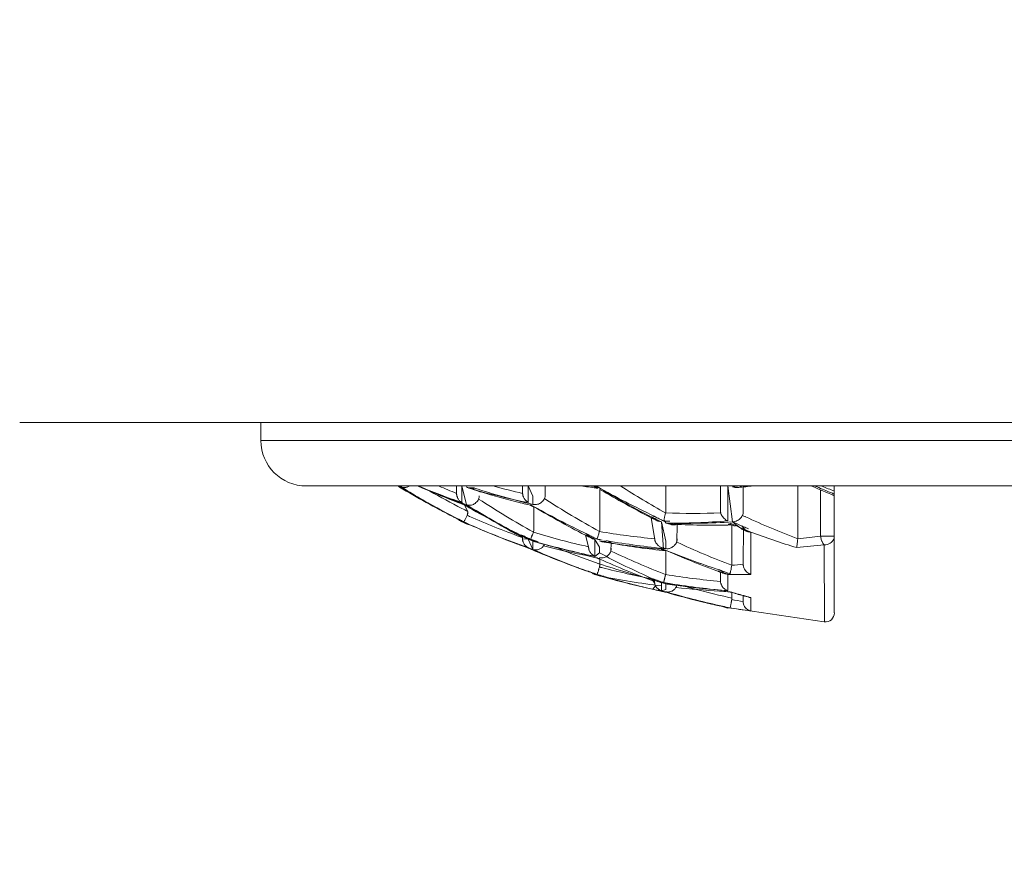
# Model space of a CAD drawing. Units: inches. Extents: x 0 to 1188, y 0 to 840.
# Drawn here: x 983 to 994, y 577 to 587 of the extents above; entities that cross this region are included whole.
import ezdxf

# ---------------------------------------------------------------- set-up
doc = ezdxf.new("R2010")
doc.units = ezdxf.units.IN
doc.header["$MEASUREMENT"] = 0
doc.layers.get('Defpoints').update_dxf_attribs({"color": 251})
doc.styles.add('Text_Std', font='arial.ttf')
doc.dimstyles.new('Dim_Std', dxfattribs={"dimscale": 4, "dimtxt": 2, "dimasz": 2, "dimexe": 2, "dimexo": 2, "dimgap": 0.5, "dimtad": 1, "dimdec": 0, "dimzin": 0, "dimdsep": 46, "dimtxsty": 'Text_Std', "dimblk": 'ARCHTICK', "dimcen": 0.09, "dimclrd": 256, "dimclre": 256, "dimclrt": 256, "dimadec": 0, "dimazin": 0, "dimtfac": 1, "dimtdec": 0, "dimtmove": 2, "dimatfit": 3, "dimldrblk": 'CLOSEDBLANK', "dimfxl": 1, "dimtolj": 1, "dimtzin": 0, "dimlwd": -1, "dimlwe": -1, "dimarcsym": 1})

# ---------------------------------------------------------------- blocks, each defined once
blk = doc.blocks.new('_ArchTick')
at = {"color": 0, "linetype": 'ByBlock', "const_width": 0.15}
blk.add_lwpolyline([(-0.5, -0.5), (0.5, 0.5)], dxfattribs=at)
blk = doc.blocks.new('*D18')
at = {"transparency": 16777216}
for p, q in [((1010.954, 582.108), (1042.658, 582.108)), ((1034.658, 582.108), (1034.658, 429.109)), ((845.955, 429.109), (1042.658, 429.109))]:
    blk.add_line(p, q, dxfattribs=at)
at = {"layer": 'Defpoints', "color": 0, "transparency": 16777216}
for p in [(1002.954, 582.108), (837.955, 429.109), (1034.658, 429.109)]:
    blk.add_point(p, dxfattribs=at)
at = {"transparency": 16777216, "xscale": 8, "yscale": 8, "zscale": 8}
for p, rotation in [((1034.658, 582.108), 90), ((1034.658, 429.109), 270)]:
    blk.add_blockref('_ArchTick', p, dxfattribs=dict(at, rotation=rotation))
at = {"lineweight": 18, "transparency": 16777216, "insert": (1028.57, 505.609), "char_height": 8, "attachment_point": 5, "rotation": 90, "style": 'Text_Std'}
blk.add_mtext('\\A1;153', dxfattribs=at)
blk = doc.blocks.new('_ClosedBlank')
at = {"color": 0, "linetype": 'ByBlock', "lineweight": -2}
for p, q in [((-1, 0.1667), (0, 0)), ((-1, 0.1667), (-1, -0.1667)), ((0, 0), (-1, -0.1667))]:
    blk.add_line(p, q, dxfattribs=at)
blk = doc.blocks.new('*D19')
at = {"transparency": 16777216}
for p, q in [((992.954, 574.108), (992.954, 511.268)), ((807.954, 549.027), (807.954, 511.268)), ((807.954, 519.268), (992.954, 519.268))]:
    blk.add_line(p, q, dxfattribs=at)
at = {"layer": 'Defpoints', "color": 0, "transparency": 16777216}
for p in [(992.954, 582.108), (807.954, 557.027), (992.954, 519.268)]:
    blk.add_point(p, dxfattribs=at)
at = {"transparency": 16777216, "xscale": 8, "yscale": 8, "zscale": 8, "rotation": 180}
blk.add_blockref('_ArchTick', (807.954, 519.268), dxfattribs=at)
at = {"transparency": 16777216, "xscale": 8, "yscale": 8, "zscale": 8}
blk.add_blockref('_ArchTick', (992.954, 519.268), dxfattribs=at)
at = {"lineweight": 18, "transparency": 16777216, "insert": (900.454, 525.352), "char_height": 8, "attachment_point": 5, "style": 'Text_Std'}
blk.add_mtext('\\A1;185', dxfattribs=at)

msp = doc.modelspace()

# ---------------------------------------------------------------- linework, layer by layer
at = {"lineweight": 18}
for points in [[(1002.954, 582.108), (982.955, 582.108)], [(1000.304, 581.909), (985.605, 581.909)], [(988.479, 581.334), (988.479, 581.409)], [(988.729, 581.409), (988.729, 581.313)], [(990.054, 581.409), (990.054, 581.139)], [(990.657, 581.113), (990.657, 581.115), (990.656, 581.118), (990.656, 581.121), (990.656, 581.122), (990.656, 581.125), (990.654, 581.128), (990.654, 581.131), (990.654, 581.134), (990.654, 581.137), (990.654, 581.139), (990.654, 581.409)], [(990.904, 581.398), (990.906, 581.398), (990.907, 581.398), (990.909, 581.398), (990.91, 581.398), (990.911, 581.4)], [(990.904, 581.399), (990.904, 581.129)], [(991.504, 581.409), (991.504, 580.843)], [(987.997, 581.266), (987.997, 581.265), (987.991, 581.253), (987.984, 581.243), (987.977, 581.235), (987.967, 581.227), (987.959, 581.218), (987.949, 581.212), (987.939, 581.207), (987.928, 581.203), (987.917, 581.2), (987.904, 581.198), (987.9, 581.197), (987.895, 581.197), (987.891, 581.197), (987.887, 581.198), (987.883, 581.198), (987.879, 581.198), (987.874, 581.2), (987.87, 581.2), (987.866, 581.201), (987.862, 581.203)], [(988.479, 581.327), (988.479, 581.323), (988.481, 581.32), (988.481, 581.316), (988.481, 581.311), (988.482, 581.309), (988.484, 581.304), (988.484, 581.3), (988.485, 581.297), (988.486, 581.293), (988.488, 581.29), (988.491, 581.285), (988.494, 581.278), (988.498, 581.271), (988.501, 581.268), (988.505, 581.261), (988.51, 581.254), (988.516, 581.248), (988.522, 581.242), (988.529, 581.237), (988.536, 581.231), (988.543, 581.227)], [(988.72, 581.271), (988.717, 581.265), (988.711, 581.255), (988.704, 581.247), (988.702, 581.242), (988.693, 581.235), (988.683, 581.228), (988.675, 581.221), (988.665, 581.216), (988.654, 581.211), (988.642, 581.209), (988.632, 581.206), (988.628, 581.206), (988.624, 581.204), (988.62, 581.204), (988.617, 581.204), (988.613, 581.204), (988.608, 581.204), (988.604, 581.204), (988.6, 581.204), (988.597, 581.206), (988.593, 581.206)], [(991.893, 581.324), (991.894, 581.324), (991.896, 581.323), (991.897, 581.323), (991.899, 581.322), (991.9, 581.322), (991.902, 581.322), (991.902, 581.32), (991.903, 581.32), (991.904, 581.32)], [(991.904, 581.303), (991.904, 580.014)], [(988.567, 581.197), (988.568, 581.196), (988.569, 581.196), (988.571, 581.195), (988.574, 581.193), (988.575, 581.193), (988.577, 581.192), (988.578, 581.19), (988.579, 581.19), (988.581, 581.189), (988.582, 581.187)], [(987.809, 581.028), (987.808, 581.028), (987.806, 581.029), (987.805, 581.029), (987.803, 581.031), (987.802, 581.031), (987.801, 581.032), (987.799, 581.032), (987.798, 581.033), (987.796, 581.033), (987.795, 581.035)], [(989.894, 581.06), (989.895, 581.059), (989.898, 581.059), (989.9, 581.057), (989.901, 581.056), (989.902, 581.056), (989.904, 581.055), (989.907, 581.055), (989.908, 581.053), (989.909, 581.052), (989.911, 581.052), (989.914, 581.05), (989.915, 581.049), (989.916, 581.049), (989.918, 581.048), (989.921, 581.048), (989.922, 581.046), (989.924, 581.045), (989.925, 581.045), (989.928, 581.043), (989.929, 581.042)], [(989.964, 581.025), (989.962, 581.026), (989.959, 581.029), (989.954, 581.031), (989.952, 581.034), (989.949, 581.036), (989.947, 581.039), (989.945, 581.042), (989.942, 581.045), (989.94, 581.048), (989.938, 581.052)], [(990.658, 581.113), (990.659, 581.105), (990.663, 581.094), (990.669, 581.083), (990.672, 581.079), (990.679, 581.069), (990.686, 581.059), (990.696, 581.05), (990.704, 581.043), (990.714, 581.035), (990.725, 581.029), (990.735, 581.024)], [(987.807, 581.026), (987.809, 581.026), (987.809, 581.025), (987.81, 581.025), (987.812, 581.025)], [(987.808, 581.026), (987.812, 581.024)], [(987.81, 581.017), (987.861, 580.993)], [(987.811, 581.024), (987.811, 581.017)], [(990.005, 581.014), (989.968, 581.022)], [(990.737, 580.989), (990.74, 580.989), (990.741, 580.989), (990.744, 580.989), (990.747, 580.989), (990.748, 580.989), (990.751, 580.989), (990.754, 580.989), (990.755, 580.99), (990.758, 580.99), (990.759, 580.99)], [(990.76, 580.99), (990.76, 580.991), (990.76, 580.993), (990.76, 580.994), (990.76, 580.996), (990.76, 580.997), (990.761, 580.997), (990.761, 580.998), (990.761, 581)], [(988.542, 580.732), (988.54, 580.733), (988.533, 580.738), (988.526, 580.742), (988.519, 580.747), (988.513, 580.753), (988.506, 580.759), (988.502, 580.766), (988.496, 580.771), (988.493, 580.777), (988.49, 580.784), (988.486, 580.791), (988.485, 580.794), (988.485, 580.797), (988.483, 580.8), (988.483, 580.803), (988.482, 580.807), (988.482, 580.81), (988.48, 580.812), (988.48, 580.815), (988.48, 580.818), (988.479, 580.821)], [(988.528, 580.831), (988.525, 580.832), (988.524, 580.834), (988.521, 580.834), (988.52, 580.835), (988.518, 580.836), (988.516, 580.838), (988.514, 580.839), (988.511, 580.841), (988.51, 580.842), (988.508, 580.845)], [(988.518, 580.837), (988.52, 580.837), (988.521, 580.836), (988.523, 580.836), (988.524, 580.834), (988.525, 580.834), (988.525, 580.833), (988.527, 580.833), (988.528, 580.833), (988.53, 580.831), (988.531, 580.831), (988.531, 580.83), (988.532, 580.83), (988.534, 580.829), (988.535, 580.829), (988.537, 580.827), (988.538, 580.827), (988.54, 580.827), (988.541, 580.826), (988.542, 580.826)], [(989.169, 580.869), (989.171, 580.868), (989.172, 580.868), (989.174, 580.866), (989.175, 580.866), (989.176, 580.865), (989.178, 580.865), (989.181, 580.863), (989.182, 580.863), (989.183, 580.862), (989.185, 580.862), (989.186, 580.861), (989.189, 580.859), (989.19, 580.859), (989.192, 580.858), (989.195, 580.856), (989.196, 580.855), (989.199, 580.855), (989.2, 580.853), (989.202, 580.852), (989.205, 580.852)], [(989.274, 580.822), (989.248, 580.83)], [(991.492, 580.732), (991.494, 580.742), (991.494, 580.752), (991.495, 580.762), (991.496, 580.771), (991.498, 580.781), (991.499, 580.79), (991.499, 580.797), (991.501, 580.807), (991.502, 580.817), (991.503, 580.826), (991.503, 580.829), (991.503, 580.831), (991.503, 580.832), (991.503, 580.834), (991.503, 580.835), (991.503, 580.836), (991.503, 580.838), (991.503, 580.839), (991.503, 580.841), (991.503, 580.842)], [(989.352, 580.796), (989.324, 580.805)], [(990.988, 580.438), (990.978, 580.442), (990.965, 580.448), (990.954, 580.455), (990.944, 580.463), (990.934, 580.473), (990.933, 580.475), (990.924, 580.484), (990.917, 580.496), (990.912, 580.508), (990.908, 580.521), (990.905, 580.534)], [(989.91, 580.381), (989.911, 580.381), (989.914, 580.379), (989.915, 580.379), (989.917, 580.378), (989.92, 580.378), (989.921, 580.376), (989.924, 580.376), (989.925, 580.375), (989.927, 580.375), (989.929, 580.374), (989.931, 580.374), (989.932, 580.372), (989.934, 580.372)], [(990.626, 580.472), (990.628, 580.472), (990.629, 580.47), (990.63, 580.47), (990.632, 580.47), (990.633, 580.469), (990.635, 580.469), (990.636, 580.469), (990.637, 580.468), (990.639, 580.468), (990.642, 580.466), (990.643, 580.466), (990.644, 580.465), (990.647, 580.465), (990.649, 580.463), (990.65, 580.463), (990.652, 580.462), (990.654, 580.462)], [(990.736, 580.438), (990.709, 580.443)], [(989.914, 580.369), (989.915, 580.369), (989.917, 580.369), (989.918, 580.368), (989.92, 580.368), (989.921, 580.368), (989.924, 580.368), (989.925, 580.366), (989.927, 580.366), (989.928, 580.366), (989.929, 580.366)], [(990.005, 580.348), (989.989, 580.352)], [(990.071, 580.331), (990.055, 580.335)], [(989.985, 580.258), (989.986, 580.258), (989.989, 580.257), (989.99, 580.257), (989.992, 580.257), (989.994, 580.257), (989.996, 580.256), (989.999, 580.256), (990, 580.256), (990.001, 580.254), (990.004, 580.254), (990.006, 580.254), (990.008, 580.253), (990.011, 580.253), (990.014, 580.251), (990.017, 580.251), (990.02, 580.251), (990.023, 580.25), (990.024, 580.25), (990.027, 580.249), (990.03, 580.249), (990.032, 580.249), (990.035, 580.247), (990.037, 580.247), (990.04, 580.246), (990.042, 580.246), (990.044, 580.244), (990.047, 580.244), (990.049, 580.243), (990.051, 580.243), (990.054, 580.241)], [(990.735, 580.246), (990.737, 580.246), (990.74, 580.246), (990.743, 580.246), (990.744, 580.245), (990.747, 580.245), (990.75, 580.245), (990.753, 580.245), (990.756, 580.245), (990.759, 580.245), (990.761, 580.243)], [(990.904, 580.205), (990.906, 580.205), (990.907, 580.204), (990.909, 580.204), (990.91, 580.204), (990.911, 580.204), (990.913, 580.202)], [(990.904, 580.137), (990.904, 580.203)], [(990.988, 580.182), (990.97, 580.185)], [(990.736, 580.072), (990.732, 580.074)], [(990.988, 580.035), (990.977, 580.038), (990.964, 580.044), (990.951, 580.051), (990.939, 580.059), (990.929, 580.07), (990.927, 580.073), (990.919, 580.085), (990.912, 580.099), (990.908, 580.111), (990.905, 580.127), (990.905, 580.141)]]:
    msp.add_lwpolyline(points, dxfattribs=at)
for points in [[(1000.304, 582.108), (1000.304, 581.908, -0.414195), (999.804, 581.409), (986.104, 581.409, -0.414195), (985.604, 581.908), (985.604, 582.108)], [(987.203, 581.395), (987.198, 581.394), (987.191, 581.392), (987.184, 581.392), (987.181, 581.391), (987.173, 581.391), (987.166, 581.392), (987.159, 581.392), (987.152, 581.394), (987.145, 581.396), (987.138, 581.398), (987.111, 581.408), (987.112, 581.407), (987.115, 581.406), (987.117, 581.406), (987.118, 581.404), (987.119, 581.403), (987.122, 581.401), (987.124, 581.401), (987.125, 581.4), (987.126, 581.399), (987.129, 581.397, 0.017524), (987.719, 581.07)], [(987.73, 581.067, -0.017214), (987.131, 581.402), (987.131, 581.409, 0.014088), (987.582, 581.142)], [(988.454, 580.76), (988.452, 580.76), (988.451, 580.761), (988.45, 580.761, -0.016929), (987.862, 581), (987.836, 581.014), (987.839, 581.021), (987.843, 581.028), (987.846, 581.034), (987.849, 581.041), (987.853, 581.048), (987.856, 581.057), (987.859, 581.064), (987.863, 581.071), (987.866, 581.078), (987.87, 581.085), (987.879, 581.13), (987.837, 581.206), (987.837, 581.205, -0.01116), (987.723, 581.246, -0.01112), (987.331, 581.408)], [(987.461, 581.353, 0.010545), (987.814, 581.162, 0.013044), (987.879, 581.13)], [(987.563, 581.408, 0.006653), (987.754, 581.327), (987.754, 581.409)], [(987.862, 581.398), (987.889, 581.385, 0.002635), (988.004, 581.35), (988.004, 581.349), (988.006, 581.349), (988.007, 581.347), (988.008, 581.347), (988.01, 581.347), (988.011, 581.347), (988.013, 581.346), (988.014, 581.346), (988.015, 581.345), (988.017, 581.345, 0.014735), (988.455, 581.225)], [(987.951, 581.387, -0.005162), (987.89, 581.389), (987.893, 581.387), (987.894, 581.387), (987.897, 581.386), (987.9, 581.386), (987.901, 581.385), (987.904, 581.385), (987.907, 581.383), (987.91, 581.383), (987.911, 581.382), (987.951, 581.386, 0.019705), (988.593, 581.206), (988.593, 581.296), (988.542, 581.409), (988.542, 581.227, -0.017157), (988.018, 581.349), (988.017, 581.349), (988.015, 581.35), (988.014, 581.35), (988.012, 581.35), (988.011, 581.35), (988.01, 581.352), (988.008, 581.352), (988.007, 581.352), (988.005, 581.353), (988.004, 581.353)], [(989.298, 581.401), (989.298, 581.4), (989.298, 581.398), (989.298, 581.397), (989.297, 581.396), (989.297, 581.394), (989.297, 581.393), (989.297, 581.391), (989.298, 581.391), (989.3, 581.39), (989.301, 581.389), (989.303, 581.389), (989.304, 581.387), (989.305, 581.386), (989.307, 581.386), (989.308, 581.384, -0.008232), (989.142, 581.408)], [(990.054, 581.139), (990.054, 581.137), (990.054, 581.134), (990.054, 581.131), (990.054, 581.128), (990.054, 581.125), (990.052, 581.124), (990.052, 581.121), (990.052, 581.118), (990.051, 581.115), (990.051, 581.113), (990.051, 581.11), (990.048, 581.101), (990.045, 581.093), (990.044, 581.083), (990.043, 581.077), (990.04, 581.069), (990.038, 581.06), (990.035, 581.05), (990.034, 581.042), (990.031, 581.034), (990.056, 581), (990.097, 580.99, 0.205258), (990.179, 580.988), (990.173, 580.793), (990.17, 580.786), (990.167, 580.78), (990.163, 580.775), (990.158, 580.768), (990.154, 580.762), (990.15, 580.758), (990.144, 580.752), (990.139, 580.748), (990.133, 580.744), (990.127, 580.739), (990.123, 580.736), (990.118, 580.732), (990.111, 580.729), (990.108, 580.728), (990.101, 580.725), (990.094, 580.722), (990.085, 580.721), (990.078, 580.72), (990.071, 580.72), (990.063, 580.718), (990.005, 580.732), (990.002, 580.733), (989.993, 580.738), (989.986, 580.742), (989.982, 580.745), (989.975, 580.75), (989.968, 580.756), (989.962, 580.763), (989.957, 580.769), (989.951, 580.776), (989.945, 580.784), (989.941, 580.791), (989.94, 580.795), (989.938, 580.798), (989.937, 580.803), (989.936, 580.807), (989.934, 580.81), (989.933, 580.814), (989.933, 580.818), (989.931, 580.821), (989.931, 580.825), (989.931, 580.83), (989.931, 580.831), (989.929, 580.833), (989.929, 580.834), (989.929, 580.836), (989.929, 580.837), (989.929, 580.838), (989.929, 580.84), (989.929, 580.841), (989.929, 580.843), (989.894, 581.06, -0.016274), (989.329, 581.372), (989.329, 580.942)], [(989.558, 581.408, 0.016003), (990.051, 581.113, 0.017442), (990.658, 581.113)], [(991.754, 581.366), (991.754, 580.857), (991.904, 580.857), (991.902, 580.841), (991.898, 580.826), (991.891, 580.812), (991.881, 580.798), (991.871, 580.788), (991.859, 580.779), (991.843, 580.772), (991.829, 580.767), (991.812, 580.764), (991.797, 580.764), (991.795, 580.764), (991.787, 580.771), (991.78, 580.779), (991.774, 580.788), (991.77, 580.798), (991.768, 580.801), (991.764, 580.81), (991.761, 580.82), (991.759, 580.83), (991.757, 580.84), (991.756, 580.851), (991.754, 580.857, -0.008322), (991.503, 580.829, -0.018401), (990.929, 581.071)], [(991.656, 581.408, 0.005878), (991.904, 581.303), (991.904, 581.409)], [(988.584, 580.866), (988.582, 580.863), (988.581, 580.859), (988.58, 580.854), (988.578, 580.849), (988.577, 580.849), (988.575, 580.844), (988.574, 580.84), (988.573, 580.835), (988.571, 580.83), (988.57, 580.826), (988.608, 580.799), (988.611, 580.799), (988.613, 580.798), (988.616, 580.798), (988.618, 580.796), (988.62, 580.796), (988.623, 580.796), (988.626, 580.795), (988.627, 580.795), (988.63, 580.795), (988.617, 580.796), (988.615, 580.796), (988.615, 580.798), (988.614, 580.798), (988.612, 580.798), (988.611, 580.798), (988.61, 580.799), (988.608, 580.799), (988.542, 580.825), (988.479, 580.829), (988.479, 580.856, -0.017018), (987.856, 581.193), (987.855, 581.194), (987.852, 581.194), (987.85, 581.196), (987.848, 581.197), (987.846, 581.198), (987.845, 581.2), (987.842, 581.2), (987.84, 581.201), (987.838, 581.203), (987.812, 581.227), (987.805, 581.231), (987.798, 581.237), (987.792, 581.242), (987.785, 581.248), (987.781, 581.254), (987.775, 581.261), (987.771, 581.268), (987.77, 581.271), (987.766, 581.278), (987.763, 581.285), (987.761, 581.29), (987.76, 581.293), (987.758, 581.297), (987.757, 581.3), (987.757, 581.304), (987.756, 581.309), (987.756, 581.311), (987.754, 581.316), (987.754, 581.32), (987.754, 581.323), (987.754, 581.327)], [(987.997, 581.266, 0.017154), (988.598, 580.901, 0.019233), (989.204, 580.741)], [(988.72, 581.271, 0.019146), (989.324, 580.909, 0.017408), (989.93, 580.829)], [(987.898, 581.074, 0.017274), (988.457, 580.85), (988.46, 580.849), (988.462, 580.849), (988.464, 580.848), (988.466, 580.848), (988.469, 580.846), (988.47, 580.846), (988.473, 580.845), (988.474, 580.845), (988.477, 580.843), (988.48, 580.842, -0.015931), (987.862, 581.203, 0.017053), (988.445, 580.873)], [(989.274, 580.636), (989.269, 580.638), (989.262, 580.642), (989.254, 580.648), (989.25, 580.651), (989.243, 580.656), (989.237, 580.662), (989.23, 580.669), (989.226, 580.677), (989.22, 580.684), (989.216, 580.693), (989.212, 580.701), (989.21, 580.704), (989.209, 580.708), (989.209, 580.713), (989.207, 580.717), (989.206, 580.721), (989.206, 580.724), (989.204, 580.728), (989.204, 580.732), (989.204, 580.737), (989.204, 580.741), (989.17, 580.869, -0.01631), (988.568, 581.203), (988.604, 581.176), (988.604, 580.939)], [(989.273, 580.822), (989.272, 580.823), (989.269, 580.825), (989.266, 580.826), (989.265, 580.826), (989.262, 580.827), (989.259, 580.829), (989.258, 580.83), (989.255, 580.832), (989.253, 580.832), (989.25, 580.833), (989.249, 580.834), (989.246, 580.836), (989.245, 580.836), (989.242, 580.837), (989.241, 580.839), (989.239, 580.839), (989.236, 580.84), (989.235, 580.841), (989.232, 580.841), (989.204, 580.856), (989.202, 580.857), (989.201, 580.858), (989.199, 580.858), (989.197, 580.86), (989.195, 580.861), (989.194, 580.861), (989.192, 580.863), (989.189, 580.863), (989.188, 580.864), (989.187, 580.865), (989.185, 580.865), (989.184, 580.867), (989.182, 580.867), (989.18, 580.868), (989.178, 580.868), (989.177, 580.87), (989.175, 580.87), (989.174, 580.871), (989.173, 580.871), (989.211, 580.869), (989.21, 580.87), (989.207, 580.87), (989.205, 580.871), (989.204, 580.873), (989.201, 580.873), (989.2, 580.874), (989.198, 580.876), (989.197, 580.876), (989.194, 580.877), (989.193, 580.878, -0.017916), (988.568, 581.203, 0.015931), (989.193, 580.877)], [(990.895, 581.086), (990.894, 581.085), (990.888, 581.072), (990.88, 581.062), (990.87, 581.051), (990.86, 581.042), (990.849, 581.034), (990.839, 581.028), (990.826, 581.023), (990.813, 581.018), (990.799, 581.016), (990.787, 581.014, 0.011756), (990.89, 580.934)], [(987.862, 580.993), (987.862, 581, 0.01965), (988.497, 580.744, -0.004781), (988.567, 580.719, 0.01298), (989.045, 580.526)], [(988.497, 580.747, -0.018047), (987.862, 581), (987.863, 581), (987.863, 580.999), (987.865, 580.999), (987.866, 580.999)], [(989.464, 580.782), (989.463, 580.782), (989.461, 580.782), (989.46, 580.782), (989.458, 580.782), (989.458, 580.783), (989.457, 580.783), (989.456, 580.783), (989.412, 580.807, -0.002752), (989.353, 580.8), (989.356, 580.8), (989.357, 580.799), (989.36, 580.799), (989.363, 580.799), (989.364, 580.799), (989.367, 580.797), (989.37, 580.797), (989.373, 580.797), (989.374, 580.796), (989.411, 580.806, 0.017758), (990.055, 580.719), (990.055, 580.803), (990.005, 581.014), (990.029, 580.713, -0.018653), (989.454, 580.78), (989.45, 580.694, 0.017573), (990.051, 580.436, 0.017507), (990.654, 580.36)], [(990.761, 580.444), (990.761, 580.447), (990.762, 580.457), (990.764, 580.463), (990.765, 580.472), (990.767, 580.481), (990.77, 580.491), (990.771, 580.501), (990.772, 580.509), (990.774, 580.519), (990.775, 580.527), (990.778, 580.537), (990.778, 580.539), (990.778, 580.542), (990.778, 580.543), (990.779, 580.546), (990.779, 580.547), (990.779, 580.549), (990.779, 580.551), (990.779, 580.553), (990.779, 580.554), (990.779, 580.557), (990.779, 580.981, -0.018172), (990.097, 580.99)], [(990.173, 580.793, 0.019026), (990.778, 580.538, 0.000271), (990.904, 580.549), (990.906, 580.961), (990.905, 580.961), (990.905, 580.963), (990.904, 580.963), (990.902, 580.963), (990.901, 580.964), (990.899, 580.964), (990.898, 580.964), (990.897, 580.965), (990.895, 580.965), (990.894, 580.967), (990.892, 580.967), (990.891, 580.968), (990.889, 580.968), (990.888, 580.97), (990.887, 580.97), (990.913, 580.934), (990.914, 580.934), (990.916, 580.933), (990.917, 580.933), (990.919, 580.931), (990.92, 580.931, -0.011756), (990.837, 580.967)], [(989.324, 580.675), (989.273, 580.636, -0.016766), (988.621, 580.797), (988.62, 580.797), (988.618, 580.797), (988.618, 580.798), (988.617, 580.798), (988.615, 580.798), (988.614, 580.798), (988.613, 580.8), (988.611, 580.8), (988.61, 580.8), (988.608, 580.801), (988.607, 580.801), (988.606, 580.801), (988.604, 580.802), (988.603, 580.802), (988.601, 580.802), (988.599, 580.804), (988.597, 580.804), (988.596, 580.804), (988.594, 580.805), (988.542, 580.825), (988.593, 580.712), (988.593, 580.806), (988.593, 580.712, 0.015795), (989.182, 580.476, -0.010744), (989.258, 580.452), (989.259, 580.452), (989.261, 580.45), (989.262, 580.45), (989.264, 580.45), (989.265, 580.45), (989.267, 580.449), (989.268, 580.449), (989.269, 580.447), (989.269, 580.446), (989.271, 580.446), (989.272, 580.446), (989.272, 580.444), (989.274, 580.444), (989.274, 580.437, 0.020929), (990.03, 580.249, 0.015532), (990.51, 580.123)], [(989.325, 580.52), (989.327, 580.518), (989.33, 580.518), (989.333, 580.517), (989.336, 580.517), (989.339, 580.515), (989.34, 580.515), (989.343, 580.514), (989.346, 580.514), (989.349, 580.513), (989.351, 580.512, 0.016793), (989.912, 580.388, -0.016469), (989.324, 580.674), (989.324, 580.736), (989.274, 580.822), (989.274, 580.691), (989.274, 580.636, -0.017965), (988.717, 580.768)], [(991.795, 579.915), (991.794, 580.764, -0.010766), (991.492, 580.732, -0.015849), (990.988, 580.902), (990.988, 580.438, -0.004654), (990.736, 580.438), (990.736, 580.259, -0.016209), (990.175, 580.316)], [(989.45, 580.694), (989.45, 580.693), (989.445, 580.682), (989.44, 580.672), (989.433, 580.662), (989.424, 580.653), (989.416, 580.645), (989.409, 580.639), (989.399, 580.632), (989.387, 580.628), (989.376, 580.624), (989.365, 580.621), (989.362, 580.619), (989.358, 580.619), (989.354, 580.618), (989.349, 580.618), (989.345, 580.618), (989.341, 580.618), (989.337, 580.618), (989.332, 580.618), (989.328, 580.619), (989.32, 580.609), (989.317, 580.609), (989.315, 580.611), (989.313, 580.612), (989.311, 580.612), (989.308, 580.614), (989.307, 580.614), (989.305, 580.615), (989.303, 580.617), (989.301, 580.617), (989.299, 580.62), (989.299, 580.618, -0.011345), (989.182, 580.644, -0.013347), (988.71, 580.75), (988.707, 580.746), (988.701, 580.739), (988.694, 580.733), (988.693, 580.732), (988.686, 580.726), (988.679, 580.722), (988.67, 580.718), (988.663, 580.715), (988.655, 580.712), (988.646, 580.709), (988.638, 580.708), (988.633, 580.708), (988.629, 580.706), (988.625, 580.706), (988.619, 580.708), (988.615, 580.708), (988.611, 580.708), (988.607, 580.709), (988.602, 580.709), (988.597, 580.711), (988.592, 580.708), (988.589, 580.71), (988.586, 580.71), (988.585, 580.711), (988.582, 580.712), (988.579, 580.714), (988.578, 580.714), (988.575, 580.715), (988.572, 580.717), (988.571, 580.718), (988.568, 580.718), (988.566, 580.718), (988.566, 580.72), (988.565, 580.72), (988.564, 580.72), (988.562, 580.721), (988.559, 580.721), (988.558, 580.722), (988.555, 580.722), (988.554, 580.724), (988.551, 580.724), (988.55, 580.725), (988.547, 580.725), (988.545, 580.727), (988.542, 580.727), (988.541, 580.728, 0.015969), (989.176, 580.478)], [(988.877, 580.721, 0.013194), (989.281, 580.568, 0.017365), (989.91, 580.38)], [(989.454, 580.779), (989.456, 580.779), (989.457, 580.779), (989.458, 580.779), (989.46, 580.778), (989.461, 580.778), (989.463, 580.778, 0.015706), (990.054, 580.696), (990.054, 580.461), (990.054, 580.458), (990.054, 580.456), (990.054, 580.453), (990.054, 580.451), (990.054, 580.449), (990.053, 580.446), (990.053, 580.443), (990.053, 580.44), (990.051, 580.439), (990.042, 580.397), (990.04, 580.393), (990.04, 580.389), (990.039, 580.383), (990.037, 580.379), (990.037, 580.377), (990.036, 580.373), (990.034, 580.367), (990.033, 580.363), (990.032, 580.358), (990.03, 580.353), (990.03, 580.348)], [(990.736, 580.258), (990.732, 580.26), (990.723, 580.263), (990.715, 580.267), (990.71, 580.27), (990.702, 580.275), (990.695, 580.281), (990.688, 580.288), (990.681, 580.295), (990.675, 580.302), (990.669, 580.311), (990.665, 580.318), (990.664, 580.322), (990.662, 580.326), (990.661, 580.33), (990.66, 580.335), (990.658, 580.339), (990.657, 580.343), (990.655, 580.347), (990.655, 580.352), (990.655, 580.356), (990.654, 580.366), (990.654, 580.462, -0.016131), (990.03, 580.712), (990.002, 580.709), (990.005, 580.709), (990.008, 580.709), (990.011, 580.708), (990.014, 580.708), (990.017, 580.708), (990.018, 580.708), (990.021, 580.708), (990.024, 580.708), (990.026, 580.707), (990.029, 580.707), (990.031, 580.707), (990.033, 580.705), (990.035, 580.705), (990.036, 580.704), (990.038, 580.704), (990.041, 580.702), (990.042, 580.701), (990.043, 580.701), (990.045, 580.699), (990.048, 580.699)], [(990.736, 580.438), (990.733, 580.438), (990.73, 580.44), (990.727, 580.44), (990.726, 580.441), (990.723, 580.443), (990.72, 580.443), (990.718, 580.444), (990.715, 580.445), (990.713, 580.445), (990.711, 580.447), (990.708, 580.447), (990.706, 580.448), (990.703, 580.448), (990.702, 580.45), (990.699, 580.45), (990.698, 580.451), (990.695, 580.451), (990.694, 580.452), (990.691, 580.452), (990.667, 580.477), (990.664, 580.479), (990.661, 580.479), (990.66, 580.48), (990.657, 580.481), (990.654, 580.481), (990.653, 580.483), (990.65, 580.483), (990.647, 580.484), (990.644, 580.486), (990.642, 580.486, -0.017712), (990.03, 580.712, 0.017432), (990.642, 580.486)], [(991.794, 579.915), (990.704, 580.079, -0.017994), (990.005, 580.258), (990, 580.26), (989.992, 580.263), (989.984, 580.267), (989.979, 580.27), (989.972, 580.275), (989.965, 580.281), (989.958, 580.288), (989.952, 580.295), (989.947, 580.302), (989.941, 580.311), (989.91, 580.274, -0.015305), (989.328, 580.427), (989.271, 580.438), (989.274, 580.444), (989.299, 580.438), (989.301, 580.446), (989.304, 580.455), (989.306, 580.46), (989.309, 580.469), (989.312, 580.477), (989.313, 580.486), (989.316, 580.493), (989.319, 580.501), (989.322, 580.51), (989.325, 580.518), (989.329, 580.55), (989.329, 580.605, 0.016064), (989.929, 580.359), (989.934, 580.371), (989.932, 580.371), (989.931, 580.371), (989.931, 580.372), (989.93, 580.372), (989.927, 580.374), (989.925, 580.374), (989.923, 580.375), (989.921, 580.375), (989.92, 580.376), (989.917, 580.376), (989.916, 580.378), (989.913, 580.378), (989.911, 580.379), (989.91, 580.379), (989.908, 580.379), (989.907, 580.379), (989.907, 580.381), (989.906, 580.381), (989.904, 580.381), (989.903, 580.382), (989.931, 580.339), (989.931, 580.341), (989.931, 580.343), (989.93, 580.345), (989.93, 580.348), (989.93, 580.349), (989.93, 580.352), (989.93, 580.353), (989.93, 580.356), (989.93, 580.357), (989.93, 580.359)], [(989.98, 580.356), (989.982, 580.356), (989.983, 580.355), (989.985, 580.355), (989.986, 580.355), (989.987, 580.353), (989.989, 580.353), (989.99, 580.353), (989.992, 580.352), (989.993, 580.352), (989.995, 580.352), (989.996, 580.35), (989.997, 580.35), (989.999, 580.35), (990, 580.349), (990.002, 580.349), (990.003, 580.348), (990.055, 580.335), (990.055, 580.27), (990.005, 580.258), (990.005, 580.348), (990.005, 580.311, -0.018271), (989.324, 580.421), (989.324, 580.428), (989.325, 580.428), (989.327, 580.428), (989.327, 580.427), (989.328, 580.429), (989.33, 580.429), (989.331, 580.429), (989.333, 580.427), (989.334, 580.427), (989.337, 580.427), (989.338, 580.426), (989.34, 580.426), (989.341, 580.426), (989.342, 580.424), (989.344, 580.424)], [(990.644, 580.255, -0.013302), (990.164, 580.294), (990.161, 580.29), (990.157, 580.283), (990.152, 580.277), (990.149, 580.274), (990.143, 580.269), (990.136, 580.264), (990.129, 580.259), (990.122, 580.255), (990.115, 580.252), (990.106, 580.249), (990.098, 580.246), (990.095, 580.246), (990.089, 580.245), (990.085, 580.245), (990.081, 580.243), (990.077, 580.243), (990.073, 580.243), (990.068, 580.243), (990.064, 580.245), (990.06, 580.245), (990.056, 580.246)], [(990.055, 580.246, 0.016208), (990.638, 580.096, 0.002744), (990.717, 580.079)], [(990.988, 580.182), (990.988, 580.036, -0.009114), (990.736, 580.072), (990.731, 580.073), (990.733, 580.073), (990.734, 580.073), (990.735, 580.072, -0.010874), (990.638, 580.093)], [(990.903, 580.204, -0.008808), (990.761, 580.244), (990.779, 580.239), (990.778, 580.16), (990.777, 580.157), (990.777, 580.154), (990.775, 580.15), (990.775, 580.147), (990.775, 580.144), (990.774, 580.14), (990.774, 580.137), (990.772, 580.134), (990.772, 580.131), (990.772, 580.127), (990.771, 580.122), (990.77, 580.116), (990.768, 580.11), (990.768, 580.105), (990.767, 580.099), (990.765, 580.093), (990.764, 580.086), (990.764, 580.081), (990.762, 580.075), (990.762, 580.074), (990.761, 580.069)]]:
    msp.add_lwpolyline(points, format="xyb", dxfattribs=at)
for points in [[(987.862, 581.203), (987.811, 581.409), (987.811, 581.227, -0.014884), (987.335, 581.408, 0.014455)], [(989.944, 581.044), (989.943, 581.045), (989.942, 581.045), (989.94, 581.047), (989.939, 581.047), (989.937, 581.048), (989.935, 581.049), (989.933, 581.049), (989.932, 581.051), (989.93, 581.051), (989.929, 581.052), (989.927, 581.052), (989.926, 581.054), (989.925, 581.054), (989.923, 581.055), (989.922, 581.055), (989.92, 581.057), (989.919, 581.057), (989.918, 581.058), (989.916, 581.058), (989.915, 581.059), (989.913, 581.059), (989.912, 581.061), (989.911, 581.062), (989.908, 581.062), (989.906, 581.064), (989.905, 581.064), (989.904, 581.065), (989.902, 581.066), (989.899, 581.066), (989.932, 581.073), (989.931, 581.073), (989.931, 581.075), (989.929, 581.075), (989.928, 581.075), (989.928, 581.076), (989.926, 581.076), (989.925, 581.076), (989.925, 581.078, -0.017244), (989.299, 581.402, 0.016015)], [(990.786, 581.014), (990.736, 581.409), (990.736, 581.025, -0.021), (990.055, 581, 0.019919)]]:
    msp.add_lwpolyline(points, format="xyb", close=True, dxfattribs=at)
for centre, radius, start, end in [((987.165, 581.524), 0.134, 286.2874, 300.1098), ((987.919, 581.49), 0.11, 253.9748, 283.0876), ((989.909, 587.544), 6.379, 254.1473, 257.0527), ((989.648, 581.255), 0.376, 155.983, 158.7773), ((990.741, 582.091), 0.691, 273.7724, 278.2456), ((990.831, 581.494), 0.103, 244.1158, 275.5331), ((990.838, 581.455), 0.064, 272.231, 312.7279), ((987.892, 581.305), 0.112, 339.5402, 358.6887), ((988.591, 581.323), 0.139, 337.8934, 355.8386), ((992.333, 582.396), 1.174, 246.9325, 248.5694), ((987.68, 580.985), 0.0947, 56.5467, 65.3441), ((987.679, 580.984), 0.0947, 56.5467, 65.3441), ((987.775, 581.127), 0.104, 336.62, 1.4719), ((990.8, 581.127), 0.104, 336.62, 1.4719), ((990.979, 581.24), 0.175, 241.3711, 253.3891), ((987.854, 580.948), 0.0537, 60.0685, 76.3287), ((988.493, 580.94), 0.112, 339.5191, 359.4979), ((989.217, 580.94), 0.111, 344.1254, 1.0118), ((990.917, 580.98), 0.0537, 240.0685, 256.3287), ((990.978, 580.978), 0.0755, 205.5634, 246.5984), ((988.242, 580.411), 0.504, 60.5636, 66.3063), ((988.242, 580.412), 0.504, 60.5636, 66.3063), ((989.079, 582.503), 1.757, 253.0681, 254.5535), ((990.941, 580.383), 1.7, 163.1892, 164.92), ((990.067, 580.832), 0.112, 339.5402, 358.6887), ((990.979, 580.976), 0.0736, 243.8281, 276.6071), ((988.658, 581.141), 0.424, 247.8023, 254.2569), ((989.038, 582.068), 1.329, 251.2864, 253.0758), ((989.366, 580.914), 0.118, 262.8043, 286.9939), ((989.363, 580.722), 0.0907, 342.2842, 2.1855), ((989.218, 580.55), 0.111, 344.1047, 0.3649), ((991.135, 581.811), 1.429, 249.2022, 250.3481), ((990.331, 581.394), 1.088, 249.8841, 251.9289), ((989.909, 579.487), 0.86, 78.2106, 80.2208), ((991.547, 589.466), 9.244, 261.0756, 264.9623), ((992.938, 590.097), 10.151, 254.8948, 257.5357), ((990.811, 580.391), 0.326, 253.3305, 261.2208), ((991.8, 580.016), 0.105, 313.6002, 359.4818)]:
    msp.add_arc(centre, radius, start, end, dxfattribs=at)
for points in [[(987.862, 581.398), (987.872, 581.395), (987.88, 581.392), (987.89, 581.39)], [(987.914, 581.381), (987.944, 581.371), (987.973, 581.363), (988.004, 581.353)], [(989.235, 581.408), (989.256, 581.405), (989.277, 581.404), (989.299, 581.402)], [(989.27, 581.394), (989.28, 581.393), (989.288, 581.393), (989.298, 581.391)], [(990.841, 581.392), (990.862, 581.393), (990.883, 581.396), (990.904, 581.399)], [(990.911, 581.399), (990.938, 581.402), (990.965, 581.405), (990.992, 581.407)], [(991.696, 581.408), (991.748, 581.386), (991.8, 581.363), (991.852, 581.341)], [(991.769, 581.408), (991.814, 581.389), (991.859, 581.37), (991.905, 581.351)], [(988.479, 581.334), (988.479, 581.331), (988.479, 581.33), (988.479, 581.327)], [(991.853, 581.341), (991.866, 581.335), (991.88, 581.33), (991.893, 581.324)], [(987.581, 581.142), (987.596, 581.134), (987.613, 581.126), (987.629, 581.117)], [(987.807, 581.215), (987.816, 581.211), (987.826, 581.207), (987.836, 581.204)], [(988.454, 581.224), (988.483, 581.217), (988.509, 581.21), (988.538, 581.205)], [(988.538, 581.205), (988.547, 581.202), (988.557, 581.2), (988.567, 581.197)], [(987.629, 581.117), (987.659, 581.102), (987.69, 581.086), (987.719, 581.07)], [(987.731, 581.067), (987.752, 581.056), (987.773, 581.046), (987.796, 581.035)], [(987.732, 581.064), (987.748, 581.055), (987.765, 581.048), (987.78, 581.04)], [(987.732, 581.064), (987.758, 581.051), (987.782, 581.038), (987.807, 581.026)], [(987.78, 581.04), (987.79, 581.035), (987.799, 581.03), (987.808, 581.025)], [(987.781, 581.038), (987.79, 581.029), (987.8, 581.022), (987.811, 581.016)], [(987.809, 581.028), (987.819, 581.023), (987.827, 581.018), (987.837, 581.014)], [(987.87, 581.086), (987.879, 581.082), (987.889, 581.078), (987.897, 581.073)], [(989.929, 581.043), (989.942, 581.035), (989.956, 581.03), (989.969, 581.023)], [(989.932, 581.073), (989.949, 581.065), (989.964, 581.057), (989.981, 581.048)], [(989.944, 581.044), (989.954, 581.04), (989.963, 581.034), (989.973, 581.03)], [(989.972, 581.03), (989.983, 581.024), (989.993, 581.019), (990.005, 581.015)], [(989.982, 581.048), (989.997, 581.04), (990.014, 581.033), (990.03, 581.024)], [(987.837, 581.014), (987.847, 581.01), (987.856, 581.005), (987.866, 581.001)], [(987.862, 580.993), (987.875, 580.987), (987.887, 580.984), (987.901, 580.983)], [(987.865, 580.999), (987.877, 580.993), (987.889, 580.989), (987.901, 580.983)], [(989.964, 581.025), (989.966, 581.024), (989.967, 581.024), (989.969, 581.022)], [(990.03, 581.024), (990.053, 581.023), (990.075, 581.023), (990.098, 581.021)], [(990.76, 580.99), (990.778, 580.981), (990.797, 580.974), (990.814, 580.966)], [(990.761, 581), (990.786, 580.989), (990.812, 580.978), (990.837, 580.966)], [(990.786, 581.014), (990.819, 581), (990.852, 580.984), (990.885, 580.97)], [(990.904, 580.927), (990.918, 580.922), (990.932, 580.915), (990.948, 580.909)], [(990.906, 580.961), (990.925, 580.954), (990.942, 580.946), (990.96, 580.939)], [(990.92, 580.931), (990.943, 580.921), (990.966, 580.912), (990.988, 580.903)], [(988.462, 580.874), (988.474, 580.869), (988.487, 580.862), (988.5, 580.856)], [(988.479, 580.829), (988.479, 580.826), (988.479, 580.824), (988.479, 580.822)], [(988.49, 580.851), (988.5, 580.847), (988.509, 580.841), (988.519, 580.837)], [(988.49, 580.85), (988.502, 580.843), (988.515, 580.837), (988.528, 580.831)], [(988.499, 580.856), (988.51, 580.85), (988.522, 580.844), (988.533, 580.839)], [(988.533, 580.839), (988.544, 580.833), (988.557, 580.828), (988.568, 580.822)], [(988.598, 580.901), (988.593, 580.889), (988.589, 580.877), (988.583, 580.865)], [(989.204, 580.856), (989.212, 580.852), (989.222, 580.848), (989.231, 580.843)], [(989.204, 580.852), (989.218, 580.845), (989.234, 580.838), (989.248, 580.83)], [(989.211, 580.869), (989.227, 580.861), (989.242, 580.853), (989.256, 580.846)], [(989.236, 580.837), (989.24, 580.834), (989.245, 580.832), (989.249, 580.83)], [(989.257, 580.846), (989.271, 580.839), (989.285, 580.832), (989.299, 580.825)], [(989.299, 580.825), (989.317, 580.822), (989.337, 580.818), (989.355, 580.815)], [(989.324, 580.909), (989.32, 580.898), (989.317, 580.885), (989.313, 580.874)], [(988.454, 580.759), (988.468, 580.754), (988.482, 580.75), (988.496, 580.744)], [(988.511, 580.739), (988.521, 580.734), (988.531, 580.732), (988.541, 580.727)], [(988.617, 580.796), (988.65, 580.786), (988.684, 580.777), (988.716, 580.767)], [(988.622, 580.796), (988.654, 580.787), (988.685, 580.777), (988.718, 580.768)], [(988.71, 580.75), (988.714, 580.756), (988.717, 580.761), (988.719, 580.767)], [(989.324, 580.805), (989.334, 580.804), (989.344, 580.802), (989.352, 580.8)], [(989.352, 580.796), (989.386, 580.791), (989.42, 580.785), (989.454, 580.779)], [(989.377, 580.796), (989.402, 580.792), (989.429, 580.788), (989.454, 580.783)], [(989.271, 580.625), (989.281, 580.622), (989.289, 580.62), (989.299, 580.618)], [(989.045, 580.526), (989.062, 580.519), (989.079, 580.513), (989.096, 580.508)], [(989.096, 580.507), (989.125, 580.497), (989.154, 580.486), (989.183, 580.476)], [(989.28, 580.568), (989.297, 580.562), (989.313, 580.556), (989.33, 580.551)], [(990.904, 580.549), (990.904, 580.543), (990.904, 580.539), (990.906, 580.533)], [(989.176, 580.478), (989.197, 580.471), (989.219, 580.463), (989.241, 580.456)], [(989.183, 580.478), (989.209, 580.47), (989.233, 580.46), (989.258, 580.451)], [(989.24, 580.456), (989.25, 580.453), (989.26, 580.448), (989.27, 580.446)], [(989.24, 580.455), (989.25, 580.447), (989.261, 580.441), (989.274, 580.437)], [(989.271, 580.447), (989.281, 580.445), (989.289, 580.44), (989.299, 580.438)], [(989.299, 580.438), (989.309, 580.435), (989.319, 580.432), (989.328, 580.429)], [(989.324, 580.421), (989.339, 580.417), (989.355, 580.415), (989.371, 580.418)], [(989.328, 580.427), (989.338, 580.424), (989.348, 580.421), (989.357, 580.418)], [(989.913, 580.388), (989.927, 580.383), (989.942, 580.379), (989.956, 580.373)], [(990.051, 580.436), (990.048, 580.423), (990.044, 580.411), (990.041, 580.396)], [(990.654, 580.466), (990.665, 580.462), (990.678, 580.458), (990.689, 580.454)], [(990.654, 580.462), (990.672, 580.455), (990.691, 580.449), (990.709, 580.442)], [(990.667, 580.477), (990.683, 580.471), (990.7, 580.466), (990.715, 580.46)], [(990.702, 580.446), (990.705, 580.444), (990.706, 580.444), (990.709, 580.443)], [(990.715, 580.46), (990.731, 580.455), (990.746, 580.449), (990.762, 580.445)], [(989.91, 580.275), (989.936, 580.269), (989.96, 580.263), (989.985, 580.258)], [(989.931, 580.339), (989.933, 580.332), (989.936, 580.325), (989.938, 580.318)], [(989.933, 580.371), (989.952, 580.364), (989.972, 580.358), (989.99, 580.351)], [(989.934, 580.372), (989.949, 580.366), (989.965, 580.361), (989.98, 580.357)], [(989.993, 580.36), (990.006, 580.356), (990.017, 580.352), (990.03, 580.348)], [(990.03, 580.348), (990.044, 580.345), (990.058, 580.343), (990.072, 580.341)], [(990.071, 580.331), (990.105, 580.325), (990.14, 580.32), (990.174, 580.314)], [(990.072, 580.341), (990.086, 580.338), (990.099, 580.336), (990.113, 580.334)], [(990.085, 580.33), (990.115, 580.326), (990.145, 580.32), (990.174, 580.316)], [(990.164, 580.294), (990.169, 580.301), (990.171, 580.308), (990.174, 580.315)], [(990.654, 580.366), (990.654, 580.364), (990.654, 580.362), (990.654, 580.36)], [(989.97, 580.266), (989.982, 580.263), (989.993, 580.261), (990.004, 580.259)], [(990.644, 580.255), (990.674, 580.252), (990.705, 580.249), (990.734, 580.246)], [(990.747, 580.185), (990.759, 580.182), (990.769, 580.181), (990.779, 580.178)], [(990.761, 580.246), (990.809, 580.232), (990.857, 580.219), (990.905, 580.205)], [(990.779, 580.178), (990.779, 580.172), (990.779, 580.165), (990.778, 580.16)], [(990.903, 580.204), (990.925, 580.198), (990.948, 580.191), (990.969, 580.185)], [(990.913, 580.203), (990.926, 580.198), (990.94, 580.196), (990.953, 580.191)], [(990.953, 580.192), (990.959, 580.189), (990.964, 580.188), (990.97, 580.186)], [(990.953, 580.191), (990.964, 580.189), (990.977, 580.186), (990.988, 580.183)], [(990.509, 580.123), (990.53, 580.118), (990.552, 580.113), (990.571, 580.109)], [(990.571, 580.109), (990.594, 580.103), (990.615, 580.099), (990.638, 580.093)], [(990.694, 580.084), (990.704, 580.076), (990.717, 580.07), (990.729, 580.067)], [(990.778, 580.16), (990.82, 580.153), (990.862, 580.147), (990.905, 580.14)], [(991.795, 579.915), (991.823, 579.912), (991.851, 579.922), (991.872, 579.94)]]:
    msp.add_open_spline(points, degree=3, dxfattribs=at)

# ---------------------------------------------------------------- dimensions: what is measured, and where the dimension line sits
dim = msp.add_linear_dim(base=(1034.658, 429.109), p1=(1002.954, 582.108), p2=(837.955, 429.109), angle=90, dimstyle='Dim_Std', dxfattribs=at)
dim.commit()
dim.dimension.update_dxf_attribs({"geometry": '*D18', "text_midpoint": (1028.57, 505.609)})
dim = msp.add_linear_dim(base=(992.954, 519.268), p1=(807.954, 557.027), p2=(992.954, 582.108), dimstyle='Dim_Std', dxfattribs=at)
dim.commit()
dim.dimension.update_dxf_attribs({"geometry": '*D19', "text_midpoint": (900.454, 525.352)})

doc.saveas('drawing.dxf')
